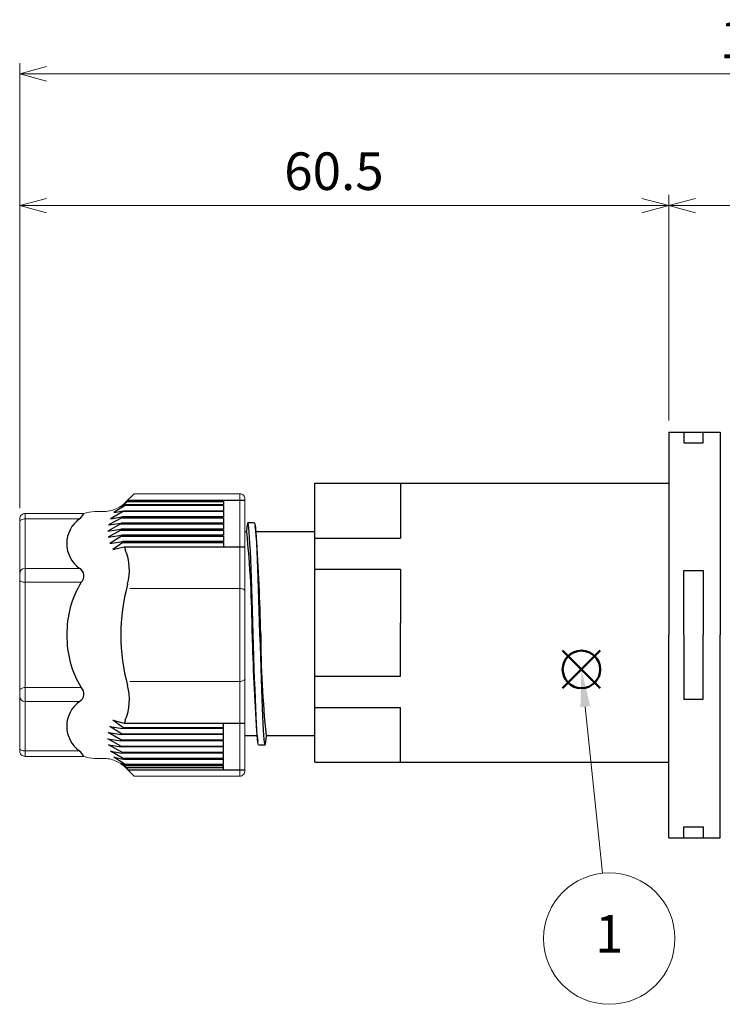
# Model space of a CAD drawing. Units: millimetres. Extents: x 0 to 404, y 0 to 280.
# Drawn here: x 162 to 228, y 111 to 202 of the extents above; entities that cross this region are included whole.
import ezdxf

# ---------------------------------------------------------------- set-up
doc = ezdxf.new("R2010")
doc.units = ezdxf.units.MM
doc.layers.add('AM_12', color=7, linetype='Continuous', lineweight=50, plot=False)
for name, color, linetype, lineweight in [('AM_5', 3, 'Continuous', 13), ('TK1', 7, 'Continuous', 25), ('TK3', 5, 'Continuous', 25)]:
    doc.layers.add(name, color=color, linetype=linetype, lineweight=lineweight)
doc.styles.add('ACISOTS', font='isocp.shx', dxfattribs={"height": 1, "bigfont": 'extfont.shx'})
doc.styles.get("Standard").update_dxf_attribs({"font": 'ISOCP.SHX', "bigfont": 'bigfont.shx'})
doc.dimstyles.new('AM_ISO$0', dxfattribs={"dimtxt": 3.5, "dimasz": 2.5, "dimexe": 1, "dimexo": 1, "dimgap": 1, "dimtad": 1, "dimdsep": 46, "dimtxsty": 'STANDARD', "dimblk": 'OPEN30', "dimcen": 0, "dimclrd": 256, "dimclre": 256, "dimclrt": 2, "dimadec": 0, "dimazin": 2, "dimtp": 0.1, "dimtm": 0.1, "dimtfac": 0.71, "dimtmove": 0, "dimatfit": 3, "dimldrblk": 'OPEN30', "dimfxl": 1, "dimlwd": -1, "dimlwe": -1, "dimarcsym": 0})

# ---------------------------------------------------------------- blocks, each defined once
blk = doc.blocks.new('*S15')
at = {"layer": 'AM_12', "color": 4}
for p, q in [((212.894, 140.033), (216.394, 143.533)), ((212.894, 143.533), (216.394, 140.033))]:
    blk.add_line(p, q, dxfattribs=at)
blk.add_circle((214.644, 141.783), 1.75, dxfattribs=at)
blk = doc.blocks.new('*S16')
at = {"layer": 'AM_5', "color": 3}
blk.add_line((216.61, 122.781), (215.004, 138.301), dxfattribs=at)
blk.add_circle((217.24, 116.688), 6.125, dxfattribs=at)
at = {"layer": 'AM_5', "color": 3, "linetype": 'Continuous'}
blk.add_trace([(215.462, 138.349), (214.546, 138.254), (214.644, 141.783)], dxfattribs=at)
at = {"layer": 'AM_5', "color": 7, "insert": (217.24, 116.688), "char_height": 3.5, "attachment_point": 5, "style": 'ACISOTS'}
blk.add_mtext('1', dxfattribs=at)
blk = doc.blocks.new('_Open30')
at = {"color": 0, "linetype": 'ByBlock', "lineweight": -2}
for p, q in [((-1, 0.268), (0, 0)), ((0, 0), (-1, -0.268)), ((0, 0), (-1, 0))]:
    blk.add_line(p, q, dxfattribs=at)
blk = doc.blocks.new('*D26')
at = {"layer": 'AM_5'}
for p, q in [((162.285, 156.813), (162.285, 186.024)), ((222.784, 164.995), (222.784, 186.024)), ((220.284, 185.024), (164.785, 185.024))]:
    blk.add_line(p, q, dxfattribs=at)
at = {"layer": 'Defpoints', "color": 0}
for p in [(162.285, 185.024), (222.784, 163.995), (162.285, 155.813)]:
    blk.add_point(p, dxfattribs=at)
at = {"layer": 'AM_5', "xscale": 2.5, "yscale": 2.5, "zscale": 2.5, "rotation": 180}
blk.add_blockref('_Open30', (162.285, 185.024), dxfattribs=at)
at = {"layer": 'AM_5', "xscale": 2.5, "yscale": 2.5, "zscale": 2.5}
blk.add_blockref('_Open30', (222.784, 185.024), dxfattribs=at)
at = {"layer": 'AM_5', "color": 2, "insert": (191.576, 187.774), "char_height": 3.5, "attachment_point": 5}
blk.add_mtext('60.5', dxfattribs=at)
blk = doc.blocks.new('*D27')
at = {"layer": 'AM_5'}
for p, q in [((222.784, 164.995), (222.784, 186.024)), ((304.784, 156.819), (304.784, 186.024)), ((225.284, 185.024), (302.284, 185.024))]:
    blk.add_line(p, q, dxfattribs=at)
at = {"layer": 'Defpoints', "color": 0}
for p in [(304.784, 185.024), (222.784, 163.995), (304.784, 155.819)]:
    blk.add_point(p, dxfattribs=at)
at = {"layer": 'AM_5', "xscale": 2.5, "yscale": 2.5, "zscale": 2.5, "rotation": 180}
blk.add_blockref('_Open30', (222.784, 185.024), dxfattribs=at)
at = {"layer": 'AM_5', "xscale": 2.5, "yscale": 2.5, "zscale": 2.5}
blk.add_blockref('_Open30', (304.784, 185.024), dxfattribs=at)
at = {"layer": 'AM_5', "color": 2, "insert": (263.784, 187.775), "char_height": 3.5, "attachment_point": 5}
blk.add_mtext('82', dxfattribs=at)
blk = doc.blocks.new('*D29')
at = {"layer": 'AM_5'}
for p, q in [((162.285, 156.813), (162.285, 198.304)), ((304.784, 156.819), (304.784, 198.304)), ((164.785, 197.304), (302.284, 197.304))]:
    blk.add_line(p, q, dxfattribs=at)
at = {"layer": 'Defpoints', "color": 0}
for p in [(304.784, 197.304), (162.285, 155.813), (304.784, 155.819)]:
    blk.add_point(p, dxfattribs=at)
at = {"layer": 'AM_5', "xscale": 2.5, "yscale": 2.5, "zscale": 2.5, "rotation": 180}
blk.add_blockref('_Open30', (162.285, 197.304), dxfattribs=at)
at = {"layer": 'AM_5', "xscale": 2.5, "yscale": 2.5, "zscale": 2.5}
blk.add_blockref('_Open30', (304.784, 197.304), dxfattribs=at)
at = {"layer": 'AM_5', "color": 2, "insert": (233.498, 200.054), "char_height": 3.5, "attachment_point": 5}
blk.add_mtext('142.5', dxfattribs=at)

msp = doc.modelspace()

# ---------------------------------------------------------------- linework, layer by layer
at = {"layer": 'TK1'}
for p, q in [((222.784, 163.895), (227.584, 163.895)), ((222.784, 163.895), (222.784, 144.995)), ((224.184, 163.895), (224.184, 162.895)), ((225.984, 162.895), (225.984, 163.895)), ((227.584, 163.895), (227.584, 144.995)), ((224.184, 162.895), (225.984, 162.895)), ((189.784, 133.138), (189.784, 159.138)), ((189.784, 159.138), (222.784, 159.138)), ((197.784, 159.138), (197.784, 154.031)), ((189.784, 154.031), (197.784, 154.031)), ((189.784, 151.138), (197.784, 151.138)), ((197.784, 151.138), (197.784, 146.138)), ((224.184, 144.995), (224.184, 150.995)), ((224.184, 150.995), (225.984, 150.995)), ((225.984, 150.995), (225.984, 144.995)), ((197.784, 141.138), (197.784, 146.138)), ((222.784, 126.095), (222.784, 144.995)), ((224.184, 144.995), (224.184, 138.995)), ((225.984, 138.995), (225.984, 144.995)), ((227.584, 126.095), (227.584, 144.995)), ((189.784, 141.138), (197.784, 141.138)), ((224.184, 138.995), (225.984, 138.995)), ((189.784, 138.246), (197.784, 138.246)), ((197.784, 133.138), (197.784, 138.246)), ((189.784, 133.138), (222.784, 133.138)), ((224.184, 126.095), (224.184, 127.095)), ((224.184, 127.095), (225.984, 127.095)), ((225.984, 127.095), (225.984, 126.095)), ((222.784, 126.095), (227.584, 126.095))]:
    msp.add_line(p, q, dxfattribs=at)
at = {"layer": 'TK1', "linetype": 'Continuous'}
for p, q in [((184.151, 155.456), (183.551, 155.456)), ((183.451, 154.611), (183.284, 154.611)), ((189.784, 154.611), (184.295, 154.611)), ((183.284, 135.611), (184.407, 135.611)), ((185.251, 135.611), (189.784, 135.611)), ((184.551, 134.766), (185.151, 134.766))]:
    msp.add_line(p, q, dxfattribs=at)
for points in [[(183.47, 155.126), (183.416, 154.682), (183.407, 154.611)], [(184.551, 134.766), (184.518, 134.821), (184.485, 134.989), (184.451, 135.268), (184.418, 135.657), (184.385, 136.151), (184.351, 136.742), (184.318, 137.423), (184.285, 138.187), (184.251, 139.028), (184.218, 139.936), (184.185, 140.902), (184.151, 141.914), (184.118, 142.961), (184.085, 144.03), (184.051, 145.111), (184.018, 146.192), (183.985, 147.261), (183.951, 148.308), (183.918, 149.32), (183.885, 150.286), (183.851, 151.195), (183.818, 152.035), (183.785, 152.799), (183.751, 153.481), (183.718, 154.072), (183.685, 154.565), (183.651, 154.955), (183.618, 155.233), (183.585, 155.401), (183.551, 155.456), (183.518, 155.401), (183.485, 155.233), (183.469, 155.105)], [(184.151, 155.456), (184.151, 155.456), (184.185, 155.401), (184.218, 155.233), (184.251, 154.955), (184.285, 154.565), (184.318, 154.072), (184.351, 153.481), (184.385, 152.799), (184.418, 152.035), (184.451, 151.195), (184.485, 150.286), (184.518, 149.32), (184.551, 148.308), (184.585, 147.261), (184.618, 146.192), (184.651, 145.111), (184.685, 144.03), (184.718, 142.961), (184.751, 141.914), (184.785, 140.902), (184.818, 139.936), (184.851, 139.028), (184.885, 138.187), (184.918, 137.423), (184.951, 136.742), (184.985, 136.151), (185.018, 135.657), (185.051, 135.268), (185.085, 134.989), (185.118, 134.821), (185.151, 134.766), (185.185, 134.821), (185.218, 134.989), (185.233, 135.111)], [(184.34, 154.243), (184.286, 154.687), (184.232, 155.131)], [(184.362, 135.983), (184.416, 135.54), (184.47, 135.096)], [(185.232, 135.091), (185.286, 135.536), (185.295, 135.611)]]:
    msp.add_lwpolyline(points, dxfattribs=at)
for centre, radius, start, end in [((87.58, 144.802), 96.371, 0.18371, 5.84187), ((-9.134, 140.939), 193.93, 1.23264, 3.93317), ((378.197, 149.296), 194.291, 181.23413, 183.92827), ((281.122, 145.42), 96.371, 180.18371, 185.84187)]:
    msp.add_arc(centre, radius, start, end, dxfattribs=at)
at = {"layer": 'TK3', "linetype": 'Continuous', "lineweight": 15}
for p, q in [((172.952, 158.159), (172.156, 157.363)), ((182.789, 158.159), (172.952, 158.159)), ((182.789, 158.159), (182.79, 144.995)), ((183.284, 157.663), (183.284, 144.995)), ((168.252, 156.313), (162.785, 156.313)), ((162.787, 156.313), (162.787, 150.279)), ((170.068, 156.498), (169.289, 156.498)), ((162.285, 155.813), (162.285, 144.995)), ((162.787, 155.813), (167.865, 155.813)), ((162.787, 151.203), (167.865, 151.203)), ((162.787, 144.995), (162.787, 150.279)), ((168.016, 149.904), (162.787, 149.904)), ((181.284, 149.326), (172.551, 149.326)), ((182.791, 149.326), (181.284, 149.326)), ((162.285, 134.178), (162.285, 144.995)), ((162.787, 144.995), (162.787, 139.712)), ((182.789, 131.832), (182.79, 144.995)), ((183.284, 132.327), (183.284, 144.995)), ((181.284, 140.665), (172.551, 140.665)), ((182.791, 140.665), (181.284, 140.665)), ((168.016, 140.087), (162.787, 140.087)), ((162.787, 133.678), (162.787, 139.712)), ((162.787, 138.787), (167.865, 138.787)), ((162.787, 134.178), (167.865, 134.178)), ((168.252, 133.678), (162.785, 133.678)), ((170.068, 133.493), (169.289, 133.493)), ((172.952, 131.832), (172.156, 132.628)), ((182.789, 131.832), (172.952, 131.832))]:
    msp.add_line(p, q, dxfattribs=at)
at = {"layer": 'TK3'}
for p, q in [((172.121, 157.073), (171.066, 156.396)), ((171.715, 156.971), (172.267, 157.396)), ((172.155, 157.152), (171.715, 156.971)), ((181.284, 157.073), (172.121, 157.073)), ((172.155, 157.152), (181.284, 157.152)), ((181.284, 157.396), (172.267, 157.396)), ((172.349, 157.556), (183.284, 157.556)), ((181.284, 157.556), (181.284, 157.152)), ((181.284, 157.073), (181.284, 156.577)), ((171.922, 156.498), (170.742, 155.821)), ((171.066, 156.396), (171.945, 156.577)), ((181.284, 156.498), (171.922, 156.498)), ((171.945, 156.577), (181.284, 156.577)), ((181.284, 156.498), (181.284, 156.002)), ((171.725, 155.353), (170.492, 154.676)), ((171.791, 155.923), (170.559, 155.246)), ((170.559, 155.246), (171.73, 155.427)), ((170.742, 155.821), (171.805, 156.002)), ((171.725, 155.353), (181.284, 155.353)), ((181.284, 155.427), (171.73, 155.427)), ((171.791, 155.923), (181.284, 155.923)), ((181.284, 156.002), (171.805, 156.002)), ((181.284, 155.923), (181.284, 155.427)), ((181.284, 155.353), (181.284, 154.858)), ((170.492, 154.676), (171.715, 154.858)), ((171.715, 154.778), (170.532, 154.101)), ((170.532, 154.101), (171.765, 154.283)), ((181.284, 154.858), (171.717, 154.858)), ((171.72, 154.778), (181.284, 154.778)), ((181.284, 154.283), (171.765, 154.283)), ((181.284, 154.778), (181.284, 154.283)), ((171.776, 154.203), (170.684, 153.526)), ((170.684, 153.526), (171.876, 153.708)), ((171.897, 153.628), (170.969, 152.951)), ((171.776, 154.203), (181.284, 154.203)), ((181.284, 153.708), (171.876, 153.708)), ((171.897, 153.628), (181.284, 153.628)), ((181.284, 154.203), (181.284, 153.708)), ((181.284, 153.628), (181.284, 153.225)), ((170.969, 152.951), (172.021, 153.225)), ((172.021, 153.225), (183.284, 153.225)), ((171.897, 136.362), (170.969, 137.039)), ((170.969, 137.039), (172.021, 136.766)), ((172.021, 136.766), (183.284, 136.766)), ((181.284, 136.362), (181.284, 136.766)), ((171.715, 135.212), (170.532, 135.889)), ((170.532, 135.889), (171.765, 135.708)), ((171.776, 135.787), (170.684, 136.464)), ((170.684, 136.464), (171.876, 136.283)), ((181.284, 136.283), (171.876, 136.283)), ((171.897, 136.362), (181.284, 136.362)), ((181.284, 135.787), (181.284, 136.283)), ((171.725, 134.638), (170.492, 135.315)), ((170.492, 135.315), (171.715, 135.133)), ((181.284, 135.133), (171.717, 135.133)), ((171.72, 135.212), (181.284, 135.212)), ((181.284, 135.708), (171.765, 135.708)), ((171.776, 135.787), (181.284, 135.787)), ((181.284, 135.212), (181.284, 135.708)), ((181.284, 134.638), (181.284, 135.133)), ((171.791, 134.068), (170.559, 134.745)), ((170.559, 134.745), (171.73, 134.563)), ((171.922, 133.493), (170.742, 134.17)), ((170.742, 134.17), (171.805, 133.988)), ((171.725, 134.638), (181.284, 134.638)), ((181.284, 134.563), (171.73, 134.563)), ((171.791, 134.068), (181.284, 134.068)), ((181.284, 134.068), (181.284, 134.563)), ((172.121, 132.918), (171.066, 133.595)), ((171.066, 133.595), (171.945, 133.413)), ((181.284, 133.988), (171.805, 133.988)), ((181.284, 133.493), (171.922, 133.493)), ((171.945, 133.413), (181.284, 133.413)), ((181.284, 133.493), (181.284, 133.988)), ((181.284, 132.918), (181.284, 133.413)), ((172.155, 132.839), (171.715, 133.02)), ((171.715, 133.02), (172.267, 132.594)), ((181.284, 132.918), (172.121, 132.918)), ((172.155, 132.839), (181.284, 132.839)), ((181.284, 132.594), (172.267, 132.594)), ((172.349, 132.435), (183.284, 132.435)), ((181.284, 132.435), (181.284, 132.839))]:
    msp.add_line(p, q, dxfattribs=at)
at = {"layer": 'TK3', "linetype": 'Continuous', "lineweight": 15, "flags": 128}
for points in [[(162.287, 155.563), (162.296, 155.612), (162.325, 155.659), (162.371, 155.702), (162.433, 155.74), (162.509, 155.771), (162.596, 155.794), (162.689, 155.808), (162.787, 155.813)], [(162.287, 150.154), (162.296, 150.105), (162.325, 150.058), (162.371, 150.015), (162.433, 149.977), (162.509, 149.946), (162.596, 149.923), (162.689, 149.909), (162.787, 149.904)], [(182.791, 149.326), (182.887, 149.321), (182.98, 149.307), (183.066, 149.284), (183.141, 149.254), (183.203, 149.216), (183.249, 149.173), (183.277, 149.127), (183.286, 149.078)], [(182.791, 140.665), (182.887, 140.669), (182.98, 140.683), (183.066, 140.706), (183.141, 140.737), (183.203, 140.775), (183.249, 140.817), (183.277, 140.864), (183.286, 140.912)], [(162.287, 139.837), (162.296, 139.885), (162.325, 139.932), (162.371, 139.975), (162.433, 140.013), (162.509, 140.044), (162.596, 140.068), (162.689, 140.082), (162.787, 140.087)], [(162.287, 134.428), (162.296, 134.379), (162.325, 134.332), (162.371, 134.289), (162.433, 134.251), (162.509, 134.22), (162.596, 134.197), (162.689, 134.182), (162.787, 134.178)]]:
    msp.add_lwpolyline(points, dxfattribs=at)
at = {"layer": 'TK3'}
for centre, radius, start, end in [((177.109, 155.018), 5.394, 156.69174, 157.60569), ((177.109, 155.018), 5.394, 151.93349, 153.83482), ((167.119, 156.79), 1.229, 307.34023, 337.15394), ((177.109, 155.018), 5.394, 163.19545, 164.07324), ((169.49, 153.508), 2.82, 125.19657, 234.80346), ((177.109, 155.018), 5.394, 175.64319, 176.43465), ((177.109, 155.018), 5.394, 169.48239, 170.33784), ((177.109, 155.018), 5.394, 181.70101, 182.5438), ((177.109, 155.018), 5.394, 187.83114, 188.68217), ((177.109, 155.018), 5.394, 194.05327, 194.92316), ((177.109, 155.018), 5.394, 199.41097, 202.62266), ((167.514, 151.019), 5, 344.88148, 22.62266), ((167.443, 150.496), 0.824, 314.07808, 59.21187), ((175.659, 145.208), 8.971, 148.43439, 181.35883), ((189.812, 144.995), 18.097, 164.88148, 180), ((175.659, 144.783), 8.971, 178.64117, 211.56561), ((189.812, 144.995), 18.097, 180, 195.11852), ((167.443, 139.495), 0.824, 300.78813, 45.92192), ((167.514, 138.971), 5, 337.37734, 15.11852), ((169.49, 136.482), 2.82, 125.19654, 234.80343), ((177.109, 134.973), 5.394, 157.37734, 160.58903), ((177.109, 134.973), 5.394, 165.07684, 165.94673), ((177.109, 134.973), 5.394, 177.4562, 178.29899), ((177.109, 134.973), 5.394, 171.31783, 172.16886), ((167.119, 133.2), 1.229, 22.84606, 52.65977), ((177.109, 134.973), 5.394, 183.56535, 184.35681), ((177.109, 134.973), 5.394, 189.66216, 190.51761), ((177.109, 134.973), 5.394, 195.92676, 196.80455), ((177.109, 134.973), 5.394, 202.39431, 203.30826), ((177.109, 134.973), 5.394, 206.16518, 208.06651)]:
    msp.add_arc(centre, radius, start, end, dxfattribs=at)
at = {"layer": 'TK3', "linetype": 'Continuous', "lineweight": 15}
for centre, start, end in [((162.787, 150.703), 90, 180), ((162.787, 139.287), 180, 270)]:
    msp.add_arc(centre, 0.5, start, end, dxfattribs=at)
for points, knots in [([(183.284, 157.663), (183.284, 157.794), (183.231, 157.922), (183.048, 158.105), (182.92, 158.159), (182.789, 158.159)], [0, 0, 0, 0, 0.5, 0.5, 1, 1, 1, 1]), ([(170.068, 156.498), (170.263, 156.498), (170.454, 156.517), (170.831, 156.592), (171.019, 156.648), (171.376, 156.796), (171.546, 156.887), (171.867, 157.101), (172.018, 157.225), (172.156, 157.363)], [0, 0, 0, 0, 0.25, 0.25, 0.5, 0.5, 0.75, 0.75, 1, 1, 1, 1]), ([(162.785, 156.313), (162.653, 156.313), (162.524, 156.259), (162.339, 156.074), (162.285, 155.945), (162.285, 155.813)], [0, 0, 0, 0, 0.5, 0.5, 1, 1, 1, 1]), ([(162.287, 150.029), (162.287, 150.059), (162.287, 150.119), (162.287, 150.2), (162.287, 150.274), (162.287, 150.339), (162.287, 150.409), (162.287, 150.474), (162.287, 150.521), (162.287, 150.526), (162.287, 150.529)], [0, 0, 0, 0, 0.101234, 0.200758, 0.299678, 0.39912, 0.500192, 0.667333, 0.832199, 1, 1, 1, 1]), ([(162.287, 139.962), (162.287, 139.932), (162.287, 139.872), (162.287, 139.791), (162.287, 139.717), (162.287, 139.651), (162.287, 139.581), (162.287, 139.517), (162.287, 139.47), (162.287, 139.464), (162.287, 139.462)], [0, 0, 0, 0, 0.101234, 0.200758, 0.299678, 0.39912, 0.500192, 0.667333, 0.832199, 1, 1, 1, 1]), ([(162.785, 133.678), (162.653, 133.678), (162.524, 133.732), (162.339, 133.916), (162.285, 134.046), (162.285, 134.178)], [0, 0, 0, 0, 0.5, 0.5, 1, 1, 1, 1]), ([(170.068, 133.493), (170.263, 133.493), (170.454, 133.474), (170.831, 133.399), (171.019, 133.342), (171.376, 133.194), (171.546, 133.104), (171.867, 132.89), (172.018, 132.766), (172.156, 132.628)], [0, 0, 0, 0, 0.25, 0.25, 0.5, 0.5, 0.75, 0.75, 1, 1, 1, 1]), ([(183.284, 132.327), (183.284, 132.197), (183.231, 132.069), (183.048, 131.886), (182.92, 131.832), (182.789, 131.832)], [0, 0, 0, 0, 0.5, 0.5, 1, 1, 1, 1])]:
    msp.add_open_spline(points, degree=3, knots=knots, dxfattribs=at)
for points in [[(169.289, 156.498), (168.933, 156.498), (168.585, 156.436), (168.252, 156.313)], [(169.289, 133.493), (168.933, 133.493), (168.585, 133.555), (168.252, 133.678)]]:
    msp.add_open_spline(points, degree=3, dxfattribs=at)

# ---------------------------------------------------------------- block references
at = {"layer": 'AM_12'}
msp.add_blockref('*S15', (0, 0), dxfattribs=at)
at = {"layer": 'AM_5'}
msp.add_blockref('*S16', (0, 0), dxfattribs=at)

# ---------------------------------------------------------------- dimensions: what is measured, and where the dimension line sits
for base, p1, p2, override, picture, middle in [((304.784, 197.304), (162.285, 155.813), (304.784, 155.819), {"dimdec": 1, "dimpost": ''}, '*D29', (233.498, 197.304)), ((162.285, 185.024), (222.784, 163.995), (162.285, 155.813), {"dimpost": ''}, '*D26', (191.576, 185.024))]:
    dim = msp.add_linear_dim(base=base, p1=p1, p2=p2, dimstyle='AM_ISO$0', override=override, dxfattribs=at)
    dim.commit()
    dim.dimension.update_dxf_attribs({"geometry": picture, "text_midpoint": middle, "dimtype": 160})
dim = msp.add_linear_dim(base=(304.784, 185.024), p1=(222.784, 163.995), p2=(304.784, 155.819), dimstyle='AM_ISO$0', override={"dimpost": ''}, dxfattribs=at)
dim.commit()
dim.dimension.update_dxf_attribs({"geometry": '*D27', "text_midpoint": (263.784, 187.775)})

doc.saveas('drawing.dxf')
